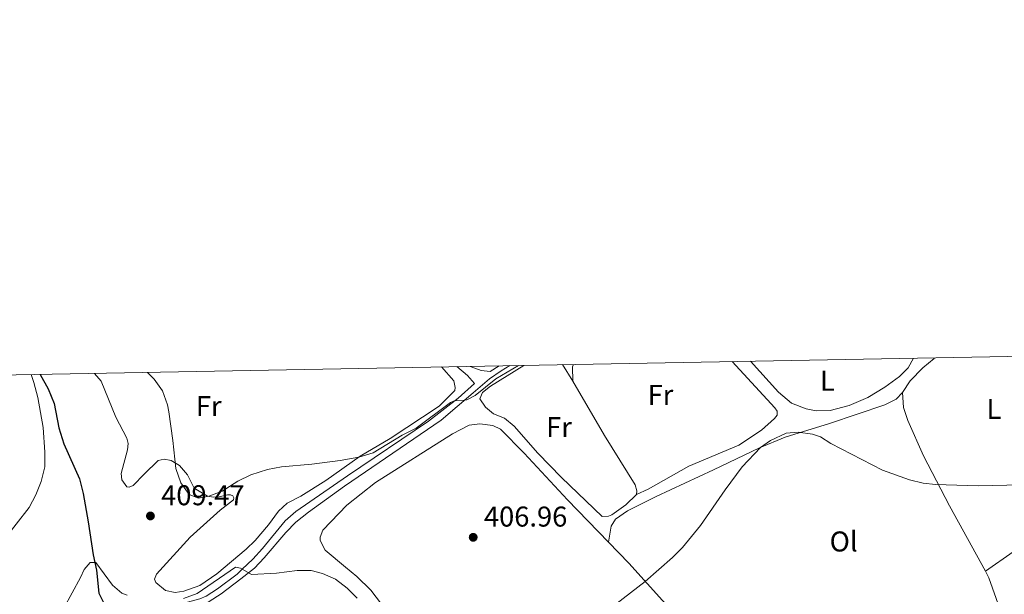
# Model space of a CAD drawing. Units: metres. Extents: x 628491 to 635430, y 702065 to 706822.
# Drawn here: x 628784 to 629128, y 706621 to 706822 of the extents above; entities that cross this region are included whole.
import ezdxf
from ezdxf.enums import TextEntityAlignment as Align

# ---------------------------------------------------------------- set-up
doc = ezdxf.new("R2010")
doc.units = ezdxf.units.M
doc.header["$MEASUREMENT"] = 0
doc.linetypes.add('DGN Style 3', pattern=[121.09594000000003, 86.49710000000002, -34.59884000000001])
for name, color, linetype, lineweight in [('Altimetria', 7, 'Continuous', 0), ('Entidades rusticas', 7, 'Continuous', 0), ('Hidrografía', 7, 'Continuous', 0), ('Marco', 7, 'Continuous', 0), ('Viales-ffcc', 7, 'Continuous', 0)]:
    doc.layers.add(name, color=color, linetype=linetype, lineweight=lineweight)
doc.styles.add('Style-Arial', font='txt')
doc.styles.add('Style-Arial Narrow', font='txt')

# ---------------------------------------------------------------- blocks, each defined once
blk = doc.blocks.new('5PATER')
at = {"layer": 'Altimetria', "linetype": 'Continuous', "lineweight": 0}
h = blk.add_hatch(color=250, dxfattribs=at)
edge = h.paths.add_edge_path()
edge.add_ellipse((1.001171767711639e-08, 1.001171767711639e-08), major_axis=(-1.095731443231309, -1.110710700762829), ratio=0.999422240966032, start_angle=0, end_angle=360)

msp = doc.modelspace()

# ---------------------------------------------------------------- linework, layer by layer
at = {"layer": 'Altimetria', "color": 30, "linetype": 'Continuous', "lineweight": 0, "flags": 128}
for points, elevation in [([(628828.395, 706698.3219999999), (628830.828, 706695.959), (628833.7050000001, 706691.8640000001), (628835.3759999999, 706687.01), (628835.8600000001, 706684.5009999999), (628837.3360000001, 706674.4569999999), (628838.307, 706664.6980000001), (628840.047, 706659.7069999999), (628842.9709999999, 706655.6710000001), (628846.31, 706654.3800000001), (628849.841, 706655.061), (628854.5519999999, 706656.7409999999), (628860.0819999999, 706660.3389999999), (628864.619, 706662.467), (628870.3870000001, 706664.416), (628875.3019999999, 706665.335), (628885.949, 706666.173), (628895.848, 706667.5449999999), (628902.2919999999, 706668.662), (628907.3360000001, 706670.226), (628917.531, 706676.3489999999), (628922.392, 706678.8400000001), (628934.388, 706687.7760000001), (628935.3910000001, 706688.318), (628936.9780000001, 706688.6699999999), (628938.8600000001, 706688.504), (628940.1399999999, 706688.7509999999), (628943.0050000001, 706690.199), (628950.229, 706696.0279999999), (628958.21, 706700.7479999999)], 410), ([(628778.013, 706639.3900000001), (628787.078, 706651.1100000001), (628789.3870000001, 706655.531), (628791.2110000001, 706660.219), (628792.5460000001, 706665.287), (628792.5360000001, 706670.4610000001), (628791.952, 706679), (628790.0930000001, 706689.602), (628788.736, 706694.8130000001), (628787.754, 706697.5630000001)], 410), ([(629133.9210000001, 706658.962), (629118.906, 706658.6170000001), (629103.916, 706659.1270000001), (629099.676, 706659.6400000001), (629094.8459999999, 706660.7380000001), (629085.459, 706664.1840000001), (629067.3189999999, 706673.4369999999), (629063.801, 706675.834), (629060.895, 706676.7550000001), (629055.9580000001, 706677.3740000001), (629051.6939999999, 706677.0560000001), (629046.2990000001, 706674.5360000001), (629042.773, 706672.1170000001), (629036.368, 706665.291), (629030.3670000001, 706657.2380000001), (629021.8060000001, 706644.8289999999), (629015.5449999999, 706637.0789999999), (629012.031, 706633.551), (629002.4920000001, 706625.189), (628976.8219999999, 706605.3430000001)], 405), ([(628821.2779999999, 706620.3700000001), (628819.4380000001, 706621.1499999999), (628816.1669999999, 706623.9199999999), (628810.3230000001, 706631.878), (628808.45, 706631.8670000001), (628806.3500000001, 706629.435), (628805.074, 706626.6000000001), (628799.1370000001, 706615.8430000001)], 405), ([(628901.6980000001, 706619.408), (628898.212, 706622.9099999999), (628894.193, 706625.9720000001), (628889.639, 706628.0349999999), (628885.658, 706629.0700000001), (628880.753, 706629.074), (628873.578, 706628.1529999999), (628864.77, 706627.682), (628860.9979999999, 706629.8), (628859.1950000001, 706630.149), (628845.764, 706621.0430000001), (628841.03, 706619.2280000001)], 405)]:
    msp.add_lwpolyline(points, dxfattribs=dict(at, elevation=elevation))
at = {"layer": 'Entidades rusticas', "color": 92, "linetype": 'Continuous', "lineweight": 0, "extrusion": (0.01059597632265554, -0.01703880020594567, 0.9997986820221918), "elevation": -4968.206991145164, "flags": 128}
msp.add_lwpolyline([(907318.2799030463, 267923.7250477656), (907318.2799030468, 267916.89716354)], dxfattribs=at)
at = {"layer": 'Entidades rusticas', "color": 92, "linetype": 'Continuous', "lineweight": 0, "extrusion": (-0.04126986344202674, 0.01667658500041035, 0.9990088537566626), "elevation": -13764.45661978559, "flags": 128}
msp.add_lwpolyline([(-890871.8449397134, 318101.4044928791), (-890876.4368445966, 318099.4499598035), (-890877.3870535211, 318099.4499598033)], dxfattribs=at)
at = {"layer": 'Entidades rusticas', "color": 92, "linetype": 'Continuous', "lineweight": 0, "extrusion": (0.0704589925250276, 0.02501167122939503, 0.9972010562944019), "elevation": 62404.43521845308, "flags": 128}
msp.add_lwpolyline([(455456.6490653525, -826911.7330264931), (455454.1041234066, -826912.1476498069), (455442.6342912369, -826912.1476498069)], dxfattribs=at)
at = {"layer": 'Entidades rusticas', "color": 92, "linetype": 'Continuous', "lineweight": 0}
for points in [[(629032.875, 706702.1440000001, 407.081), (629047.8189999999, 706685.97, 406.747), (629048.5530000001, 706684.7609999999, 406.747), (629048.581, 706683.425, 406.747), (629047.709, 706682.2180000001, 406.66), (629043.159, 706678.094, 406.573), (629035.233, 706672.895, 406.486), (629017.743, 706665.578, 406.312), (629003.503, 706657.5419999999, 406.66), (628999.3729999999, 706655.581, 406.66)], [(629096.3090000001, 706703.3289999999, 408.397), (629094.4280000001, 706699.9820000001, 408.225), (629091.337, 706696.9169999999, 407.616), (629086.19, 706693.1170000001, 407.355), (629080.2749999999, 706689.4990000001, 407.268), (629073.7760000001, 706686.7860000001, 407.268), (629067.1799999999, 706685.0490000001, 407.181), (629062.2860000001, 706684.8300000001, 407.094), (629058.7649999999, 706685.622, 407.094), (629053.621, 706687.575, 407.094), (629049.0430000001, 706691.432, 407.094), (629039.2930000001, 706702.264, 407.331)], [(629103.6429999999, 706703.466, 407.209), (629103.4450000001, 706703.1429999999, 407.094), (629099.514, 706699.943, 406.746), (629095.0789999999, 706695.334, 406.572), (629092.395, 706691.355, 406.485)], [(628809.8929999999, 706697.976, 409.475), (628812.2180000001, 706695.284, 409.332), (628817.3130000001, 706682.6200000001, 408.723), (628821.1799999999, 706675.3770000001, 408.288), (628821.685, 706673.4410000001, 408.288), (628821.402, 706671.24, 407.766), (628819.2550000001, 706663.006, 407.331), (628819.5120000001, 706660.7, 407.331), (628821.247, 706658.294, 407.331), (628822.0549999999, 706658.2039999999, 407.331), (628823.45, 706658.814, 407.418), (628827.2579999999, 706662.676, 408.288), (628832.173, 706667.534, 408.897), (628834.2890000001, 706668.004, 409.506), (628836.6780000001, 706667.5519999999, 410.115), (628839.585, 706665.7450000001, 410.463), (628842.388, 706662.5490000001, 410.898), (628844.781, 706657.8589999999, 410.724), (628849.435, 706655.075, 410.463), (628851.55, 706654.7420000001, 410.463), (628853.4650000001, 706654.8, 410.115), (628856.4639999999, 706655.4510000001, 410.115), (628857.487, 706655.506, 409.593), (628858.307, 706655.193, 409.419), (628858.656, 706654.4979999999, 409.158), (628858.4720000001, 706653.774, 408.723), (628853.804, 706650.1340000001, 408.201), (628843.3770000001, 706640.743, 407.244), (628831.628, 706627.712, 406.635), (628830.916, 706626.023, 406.635), (628831.3360000001, 706624.841, 406.635), (628834.7849999999, 706622.081, 406.635), (628838.169, 706621.3700000001, 406.722), (628841.1370000001, 706621.7520000001, 406.722), (628846.78, 706623.8389999999, 406.635), (628852.7220000001, 706627.8589999999, 406.809), (628862.967, 706636.483, 407.418), (628866.102, 706639.55, 407.418), (628870.8, 706645.065, 407.765), (628874.244, 706649.844, 408.2), (628877.3049999999, 706652.639, 408.461), (628882.084, 706654.993, 408.809), (628890.841, 706660.503, 409.418), (628902.824, 706669.041, 410.027), (628913.331, 706675.1810000001, 410.549), (628930.469, 706686.538, 410.809), (628935.8859999999, 706691.9580000001, 410.896), (628936.007, 706693.0349999999, 410.896), (628935.5660000001, 706695.419, 410.896), (628931.1869999999, 706700.243, 410.82)], [(628999.3729999999, 706655.581, 406.66), (628995.6880000001, 706651.949, 406.66), (628990.7420000001, 706648.561, 406.747), (628989.656, 706648.0120000001, 406.747), (628987.389, 706647.8900000001, 406.747), (628973.182, 706661.6200000001, 407.269), (628964.925, 706670.0519999999, 407.878), (628956.6540000001, 706679.5519999999, 408.313), (628953.2520000001, 706682.2679999999, 408.574), (628949.466, 706683.848, 408.835), (628946.575, 706686.19, 408.922), (628944.6359999999, 706689.074, 409.009), (628945.541, 706691.308, 409.009), (628948.369, 706693.466, 408.922), (628959.9920000001, 706700.7820000001, 409.005)], [(628977.1710000001, 706695.2380000001, 408.487), (628988.2690000001, 706676.301, 407.356), (628998.966, 706658.993, 406.747), (628999.5260000001, 706656.8829999999, 406.66), (628999.3729999999, 706655.581, 406.66)], [(629092.395, 706691.355, 406.485), (629090.1599999999, 706688.96, 406.398), (629086.209, 706686.9639999999, 406.137), (629066.9369999999, 706680.442, 405.267), (629051.408, 706675.6370000001, 404.833), (629042.462, 706671.99, 405.006), (629026.291, 706664.2080000001, 405.354), (629006.2309999999, 706654.923, 405.267), (628996.2450000001, 706649.882, 405.528), (628992.1170000001, 706647.0290000001, 405.876), (628990.514, 706644.49, 405.876), (628989.6140000001, 706638.929, 405.96)], [(629092.395, 706691.355, 406.485), (629092.8130000001, 706686.0700000001, 406.137), (629094.2590000001, 706681.554, 406.137), (629099.788, 706669.142, 405.441), (629108.8470000001, 706651.612, 404.658), (629121.3999999999, 706628.7479999999, 404.341)], [(628911.81, 706615.3289999999, 407.531), (628906.538, 706622.1359999999, 407.878), (628901.6410000001, 706626.9569999999, 408.052), (628897.6300000001, 706630.22, 408.139), (628890.531, 706636.1710000001, 408.661), (628888.788, 706639.5560000001, 408.661), (628888.8589999999, 706640.719, 408.661), (628889.797, 706643.1780000001, 408.661), (628898.118, 706651.831, 408.574), (628908.1259999999, 706659.7720000001, 408.487), (628935.0390000001, 706676.784, 409.183), (628940.8940000001, 706679.8640000001, 409.183), (628944.6130000001, 706680.3759999999, 409.183), (628949.2390000001, 706679.777, 409.183), (628951.8049999999, 706678.4880000001, 409.096), (628960.1499999999, 706670.1070000001, 408.661), (628975.256, 706653.75, 407.009), (628989.6140000001, 706638.929, 405.96)], [(629121.3999999999, 706628.7479999999, 404.341), (629131.068, 706635.5560000001, 404.341), (629141.646, 706644.5090000001, 404.862), (629152.355, 706654.361, 404.775), (629160.263, 706664.6140000001, 405.034)], [(628989.6140000001, 706638.929, 405.96), (628996.693, 706631.6229999999, 405.443), (629014.9040000001, 706611.419, 404.052), (629031.8060000001, 706592.3489999999, 403.182)]]:
    msp.add_polyline3d(points, dxfattribs=at)
at = {"layer": 'Hidrografía', "color": 142, "linetype": 'DGN Style 3', "lineweight": 25}
msp.add_polyline3d([(628790.9469999999, 706697.622, 408.461), (628793.7609999999, 706692.5560000001, 408.375), (628795.8219999999, 706687.4029999999, 408.375), (628797.436, 706678.9240000001, 407.679), (628799.159, 706673.395, 406.983), (628804.635, 706661.108, 406.809), (628805.979, 706656.0050000001, 406.461), (628807.6740000001, 706646.013, 405.59), (628809.45, 706634.51, 405.242), (628810.6300000001, 706629.1300000001, 405.068), (628811.4140000001, 706621.142, 403.85), (628813.4269999999, 706617.1799999999, 403.239)], dxfattribs=at)
at = {"layer": 'Marco', "color": 250, "linetype": 'Continuous', "lineweight": 0, "flags": 128}
msp.add_lwpolyline([(628492.24, 706692.04), (631916.0900000001, 706756.03), (635339.9099999999, 706821.7), (635384.8500000001, 704508.3999999999), (635429.76, 702195.1000000001), (632003.6599999999, 702129.47), (628577.54, 702065.49), (628534.8999999999, 704378.77)], close=True, dxfattribs=at)
at = {"layer": 'Viales-ffcc', "color": 250, "linetype": 'DGN Style 3', "lineweight": 0, "extrusion": (0.008591968990667706, 0.005205644272552923, 0.9999495383950988), "elevation": 9492.875627062254, "flags": 128}
msp.add_lwpolyline([(628921.4656325586, 706658.8203103256), (628924.7008396455, 706660.7803368829)], dxfattribs=at)
at = {"layer": 'Viales-ffcc', "color": 250, "linetype": 'DGN Style 3', "lineweight": 0}
msp.add_polyline3d([(628936.621, 706700.345, 410.381), (628940.2660000001, 706697.2849999999, 410.263), (628942.781, 706694.477, 410.177), (628937.101, 706689.3640000001, 410.038), (628926.744, 706681.2690000001, 409.168), (628898.3119999999, 706662.1440000001, 408.322), (628880.314, 706649.7050000001, 407.222), (628876.527, 706646.46, 406.907), (628868.622, 706636.6969999999, 405.952), (628865.2990000001, 706633.0120000001, 405.341), (628861.4909999999, 706629.449, 404.805), (628859.737, 706627.808, 404.559), (628852.952, 706622.6329999999, 404.559), (628848.953, 706620.0900000001, 404.206), (628846.7069999999, 706619.1030000001, 404.037), (628837.7050000001, 706616.665, 403.95), (628820.845, 706613.355, 403.95), (628811.365, 706611.1329999999, 403.95), (628801.382, 706607.8319999999, 404.124), (628796.6259999999, 706605.916, 404.404), (628790.706, 706603.146, 405.168), (628782.1610000001, 706598.2150000001, 406.837)], dxfattribs=at)
at = {"layer": 'Viales-ffcc', "color": 250, "linetype": 'Continuous', "lineweight": 0}
for points in [[(628955.1570000001, 706700.6910000001, 409.902), (628952.0630000001, 706698.9169999999, 409.899), (628947.9809999999, 706696.0730000001, 409.777), (628942.3600000001, 706691.1329999999, 409.951), (628931.0889999999, 706681.5830000001, 409.431), (628897.2849999999, 706658.561, 408.125), (628884.72, 706649.4480000001, 407.645), (628880.2679999999, 706645.9580000001, 407.394), (628876.794, 706642.385, 406.994), (628869.2450000001, 706633.473, 405.624), (628865.8260000001, 706629.888, 405.08), (628861.0349999999, 706626.108, 404.559), (628854.1769999999, 706620.878, 404.559), (628849.9639999999, 706618.1980000001, 404.206), (628847.4210000001, 706617.081, 404.037), (628838.186, 706614.5800000001, 403.95), (628826.175, 706612.2860000001, 403.95), (628815.649, 706609.908, 404.033)], [(628948.206, 706698.662, 410.171), (628945.1529999999, 706699.0320000001, 410.171), (628941.5630000001, 706700.267, 410.344), (628941.283, 706700.432, 410.36)]]:
    msp.add_polyline3d(points, dxfattribs=at)

# ---------------------------------------------------------------- block references
at = {"layer": 'Altimetria', "color": 250, "linetype": 'Continuous', "lineweight": 0}
for p in [(628829.463, 706648.1130000001, 409.466), (628942.3160000001, 706640.6440000001, 406.958)]:
    msp.add_blockref('5PATER', p, dxfattribs=at)

# ---------------------------------------------------------------- texts
at = {"layer": 'Altimetria', "color": 250, "linetype": 'Continuous', "lineweight": 0, "style": 'Style-Arial'}
for s, p in [('409.47', (628833.213, 706651.8630000001, 409.466)), ('406.96', (628946.0660000001, 706644.3940000001, 406.958))]:
    msp.add_text(s, height=7.000002, dxfattribs=at).set_placement(p)
at = {"layer": 'Entidades rusticas', "color": 92, "linetype": 'Continuous', "lineweight": 0, "style": 'Style-Arial Narrow'}
for s, p in [('L', (629066.1651597833, 706695.4140009999, 407.421)), ('Fr', (629007.8035157062, 706690.460001, 407.248)), ('Fr', (628849.8475157062, 706686.548001, 410.693)), ('L', (629124.3691597835, 706685.537001, 406.095)), ('Fr', (628972.3265157063, 706679.189001, 408.001)), ('Ol', (629071.8306021108, 706639.1850009998, 403.673))]:
    msp.add_text(s, height=7.000002, dxfattribs=at).set_placement(p, align=Align.MIDDLE_CENTER)

doc.saveas('drawing.dxf')
